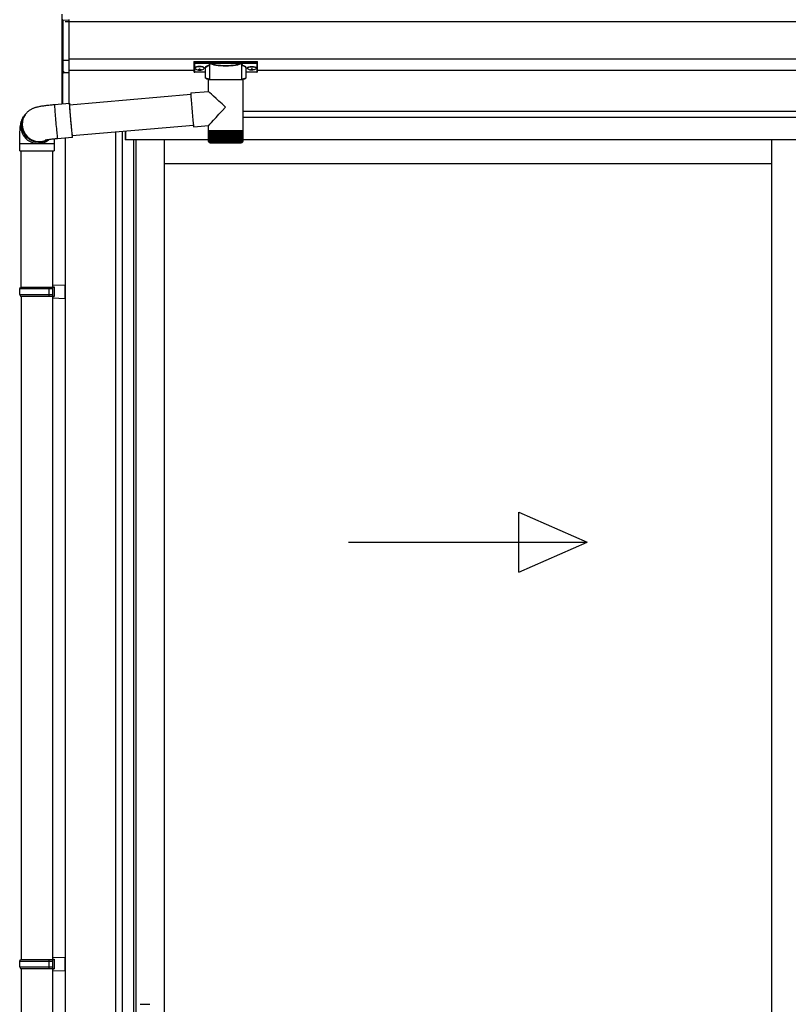
# Model space of a CAD drawing. Extents: x 0 to 15840, y 0 to 25654.
# Drawn here: x 1725 to 2755, y 7887 to 9205 of the extents above; entities that cross this region are included whole.
import ezdxf

# ---------------------------------------------------------------- set-up
doc = ezdxf.new("R2010")
doc.units = 0
doc.layers.add('YKK_A1', color=4, linetype='CONTINUOUS', lineweight=30)

msp = doc.modelspace()

# ---------------------------------------------------------------- linework, layer by layer
at = {"layer": 'YKK_A1', "linetype": 'Continuous'}
for p, q in [((1781.9, 9203.9), (1781.9, 9212.1)), ((1781.9, 9151.1), (1781.9, 9203.9)), ((1781.9, 9203.9), (1782.8, 9203.9)), ((1790.9, 9204.4), (1782.8, 9203.9)), ((1782.8, 9203.9), (1782.8, 9151.1)), ((1790.9, 9205.3), (1790.9, 9204.4)), ((1790.9, 9204.4), (1790.9, 9150.7)), ((1781.9, 9151.1), (1782.8, 9151.1)), ((1781.9, 9136.5), (1781.9, 9151.1)), ((1782.8, 9151.1), (1790.9, 9150.7)), ((1790.9, 9149.8), (1782.8, 9150.1)), ((1782.8, 9150.1), (1782.8, 9135.7)), ((1790.9, 9150.7), (1790.9, 9149.8)), ((1790.9, 9149.8), (1790.9, 9134.4)), ((1958.4, 9148.6), (1958.4, 9147.6)), ((1958.4, 9147.6), (1958.4, 9135.6)), ((1959.4, 9148.9), (2042.4, 9148.9)), ((1959.4, 9147.2), (1959.4, 9148.9)), ((1979.5, 9147.2), (1959.4, 9147.2)), ((1959.4, 9147.2), (1959.4, 9146.7)), ((1979.5, 9147.2), (1979.5, 9146.7)), ((2021.2, 9147.2), (1980.5, 9147.2)), ((2022.2, 9147.2), (2022.2, 9146.7)), ((2042.4, 9147.2), (2022.2, 9147.2)), ((2042.4, 9148.9), (2042.4, 9147.2)), ((2042.4, 9147.2), (2042.4, 9146.7)), ((2043.4, 9147.6), (2043.4, 9148.6)), ((2043.4, 9135.6), (2043.4, 9147.6)), ((1781.9, 9092.3), (1781.9, 9136.5)), ((1782, 9136.1), (1781.9, 9136.2)), ((1782.3, 9135.8), (1782.3, 9092.3)), ((1782.4, 9135.7), (1782.9, 9135.7)), ((1783.8, 9135.2), (1783.8, 9134.7)), ((1783.8, 9134.7), (1790.9, 9134.4)), ((1790.9, 9133.5), (1783.8, 9133.8)), ((1790.9, 9134.4), (1790.9, 9133.5)), ((1959.4, 9146.7), (1979.5, 9146.7)), ((1959.4, 9134.6), (1959.4, 9146.7)), ((1973.9, 9134.6), (1959.4, 9134.6)), ((1973.9, 9134.6), (1959.4, 9134.6)), ((1959.4, 9134.6), (1959.4, 9134.6)), ((1973.9, 9127.4), (1973.9, 9140)), ((1979.5, 9124.2), (1979.5, 9144.7)), ((1980.7, 9146.8), (2021, 9146.8)), ((2022.2, 9146.7), (2042.4, 9146.7)), ((2022.2, 9144.7), (2022.2, 9124.2)), ((2027.9, 9140), (2027.9, 9127.4)), ((2042.4, 9134.6), (2027.9, 9134.6)), ((2042.4, 9134.6), (2027.9, 9134.6)), ((2042.4, 9146.7), (2042.4, 9134.6)), ((2042.4, 9134.6), (2042.4, 9134.6)), ((1790.9, 9133.5), (1790.9, 9093.1)), ((1978, 9108.9), (1978, 9124.2)), ((2000.5, 9124.2), (1978, 9124.2)), ((2023.8, 9124.2), (2000.5, 9124.2)), ((2023.8, 9124.2), (2023.8, 9056.2)), ((1954, 9106.8), (1978, 9108.9)), ((1791.5, 9091.1), (1954, 9105.3)), ((1954, 9106.8), (1954, 9106.6)), ((1954, 9106.6), (1954, 9106.1)), ((1954, 9106.1), (1954.1, 9105.2)), ((1954.1, 9105.2), (1954.1, 9104)), ((1954.1, 9104), (1954.2, 9102.5)), ((1954.2, 9102.5), (1954.3, 9100.6)), ((1954.3, 9100.6), (1954.5, 9098.5)), ((1954.5, 9098.5), (1954.7, 9096.2)), ((1954.7, 9096.2), (1954.9, 9093.7)), ((1771.5, 9091.4), (1791.4, 9093.1)), ((1771.5, 9091.4), (1771.5, 9091.2)), ((1771.5, 9091.2), (1771.5, 9090.8)), ((1771.5, 9090.8), (1771.5, 9089.9)), ((1771.5, 9089.9), (1771.6, 9088.7)), ((1771.6, 9088.7), (1771.6, 9087.2)), ((1771.6, 9087.2), (1771.8, 9085.4)), ((1771.8, 9085.4), (1771.9, 9083.4)), ((1771.9, 9083.4), (1772.1, 9081.1)), ((1772.1, 9081.1), (1772.3, 9078.6)), ((1791.5, 9092.9), (1791.4, 9093.1)), ((1791.4, 9093.1), (1791.4, 9093)), ((1791.4, 9093), (1791.4, 9092.5)), ((1791.4, 9092.5), (1791.4, 9091.7)), ((1791.4, 9091.7), (1791.5, 9090.5)), ((1791.6, 9092.3), (1791.5, 9092.9)), ((1791.6, 9091.4), (1791.5, 9091.5)), ((1791.5, 9091.5), (1791.5, 9091.3)), ((1791.5, 9091.3), (1791.5, 9090.7)), ((1791.5, 9090.7), (1791.6, 9089.8)), ((1791.5, 9090.5), (1791.6, 9089)), ((1791.7, 9091.4), (1791.6, 9092.3)), ((1791.7, 9091.1), (1791.6, 9091.4)), ((1791.6, 9089.8), (1791.6, 9088.6)), ((1791.6, 9089), (1791.7, 9087.2)), ((1791.6, 9088.6), (1791.7, 9087.1)), ((1791.7, 9091.1), (1791.7, 9091.4)), ((1791.7, 9087.2), (1791.8, 9085.1)), ((1791.7, 9087.1), (1791.9, 9085.3)), ((1791.8, 9085.1), (1792, 9082.8)), ((1791.9, 9085.3), (1792, 9083.2)), ((1792, 9083.2), (1792.2, 9081)), ((1792, 9082.8), (1792.2, 9080.3)), ((1792.2, 9081), (1792.4, 9078.5)), ((1954.9, 9093.7), (1955.1, 9091.1)), ((1955.1, 9091.1), (1955.3, 9088.3)), ((1955.3, 9088.3), (1955.6, 9085.4)), ((1955.6, 9085.4), (1955.8, 9082.6)), ((1955.8, 9082.6), (1956.1, 9079.7)), ((1730.7, 9075.8), (1732, 9077.6)), ((1732, 9077.6), (1732.6, 9078.5)), ((1733, 9078.9), (1732.6, 9078.5)), ((1772.3, 9078.6), (1772.5, 9075.9)), ((1772.5, 9075.9), (1772.7, 9073.2)), ((1772.7, 9073.2), (1773, 9070.3)), ((1773, 9070.3), (1773.2, 9067.4)), ((1792.2, 9080.3), (1792.4, 9077.7)), ((1792.4, 9078.5), (1792.6, 9076)), ((1792.4, 9077.7), (1792.7, 9074.9)), ((1792.6, 9076), (1792.8, 9073.3)), ((1792.7, 9074.9), (1792.9, 9072.1)), ((1792.8, 9073.3), (1793.1, 9070.6)), ((1792.9, 9072.1), (1793.1, 9069.2)), ((1793.1, 9070.6), (1793.3, 9067.8)), ((1793.1, 9069.2), (1793.4, 9066.3)), ((1793.3, 9067.8), (1793.5, 9065.1)), ((1956.1, 9079.7), (1956.3, 9077)), ((1956.3, 9077), (1956.6, 9074.3)), ((1956.6, 9074.3), (1956.8, 9071.8)), ((1956.8, 9071.8), (1957, 9069.5)), ((1957, 9069.5), (1957.2, 9067.4)), ((1773.2, 9067.4), (1773.5, 9064.6)), ((1773.5, 9064.6), (1773.7, 9061.8)), ((1773.7, 9061.8), (1774, 9059.1)), ((1774, 9059.1), (1774.2, 9056.5)), ((1774.2, 9056.5), (1774.5, 9054.2)), ((1793.4, 9066.3), (1793.7, 9063.5)), ((1793.5, 9065.1), (1793.8, 9062.5)), ((1793.7, 9063.5), (1793.9, 9060.8)), ((1793.8, 9062.5), (1794, 9060.1)), ((1793.9, 9060.8), (1794.2, 9058.3)), ((1794, 9060.1), (1794.2, 9057.7)), ((1794.2, 9058.3), (1794.4, 9055.9)), ((1794.2, 9057.7), (1794.4, 9055.6)), ((1794.4, 9055.9), (1794.6, 9053.8)), ((1794.4, 9055.6), (1794.6, 9053.8)), ((1957.7, 9063.5), (1795.2, 9049.3)), ((1957.2, 9067.4), (1957.4, 9065.5)), ((1957.4, 9065.5), (1957.6, 9064)), ((1957.6, 9064), (1957.8, 9062.8)), ((1957.8, 9062.8), (1957.9, 9061.9)), ((1957.9, 9061.9), (1958, 9061.4)), ((1978, 9062.9), (1958, 9061.2)), ((1958, 9061.4), (1958, 9061.2)), ((1958, 9061.2), (1958, 9061.2)), ((1978, 9056.2), (1978, 9062.9)), ((1978, 9054.7), (1978, 9056.2)), ((2000.5, 9056.2), (1978, 9056.2)), ((1978, 9042.2), (1978, 9054.7)), ((1978, 9042.2), (1978, 9054.7)), ((1978, 9054.7), (1978, 9054.7)), ((1978, 9054.7), (1978.2, 9054.7)), ((1978.2, 9042.2), (1978.2, 9054.7)), ((1978.2, 9054.7), (1978.7, 9054.7)), ((1978.6, 9042), (1978.6, 9054.7)), ((1978.7, 9054.7), (1979.2, 9054.7)), ((1979.2, 9041.9), (1979.2, 9054.7)), ((1979.2, 9054.7), (1980, 9054.7)), ((1979.9, 9041.8), (1979.9, 9054.7)), ((1979.9, 9054.7), (1979.9, 9040.9)), ((1980, 9054.7), (1980.9, 9054.7)), ((1980.6, 9054.7), (1980.6, 9040.9)), ((1980.8, 9041.7), (1980.8, 9054.7)), ((1980.9, 9054.7), (1981.9, 9054.7)), ((1981.5, 9054.7), (1981.5, 9040.9)), ((1981.8, 9041.7), (1981.8, 9054.7)), ((1981.9, 9054.7), (1983.1, 9054.7)), ((1982.6, 9054.7), (1982.6, 9040.9)), ((1983, 9041.6), (1983, 9054.7)), ((1983.1, 9054.7), (1984.4, 9054.7)), ((1983.8, 9054.7), (1983.8, 9040.9)), ((1984.3, 9041.5), (1984.3, 9054.7)), ((1984.4, 9054.7), (1985.9, 9054.7)), ((1985.1, 9054.7), (1985.1, 9040.9)), ((1985.7, 9041.4), (1985.7, 9054.7)), ((1985.9, 9054.7), (1987.4, 9054.7)), ((1986.6, 9054.7), (1986.6, 9040.9)), ((1987.2, 9041.4), (1987.2, 9054.7)), ((1987.4, 9054.7), (1989.1, 9054.7)), ((1988.1, 9054.7), (1988.1, 9040.9)), ((1988.9, 9041.3), (1988.9, 9054.7)), ((1989.1, 9054.7), (1990.9, 9054.7)), ((1989.8, 9054.7), (1989.8, 9040.9)), ((1990.6, 9041.2), (1990.6, 9054.7)), ((1990.9, 9054.7), (1992.7, 9054.7)), ((1991.5, 9054.7), (1991.5, 9040.9)), ((1992.4, 9041.2), (1992.4, 9054.7)), ((1992.7, 9054.7), (1994.6, 9054.7)), ((1993.3, 9054.7), (1993.3, 9040.9)), ((1994.2, 9041.1), (1994.2, 9054.7)), ((1994.6, 9054.7), (1996.5, 9054.7)), ((1995.2, 9054.7), (1995.2, 9040.9)), ((1996.1, 9040.9), (1996.1, 9054.7)), ((1996.5, 9054.7), (1998.5, 9054.7)), ((1997.1, 9054.7), (1997.1, 9040.9)), ((1998.1, 9040.9), (1998.1, 9054.7)), ((1998.5, 9054.7), (2000.5, 9054.7)), ((1999.1, 9054.7), (1999.1, 9040.9)), ((2000, 9040.9), (2000, 9054.7)), ((2023.8, 9056.2), (2000.5, 9056.2)), ((2000.5, 9054.7), (2002.5, 9054.7)), ((2001, 9054.7), (2001, 9040.9)), ((2002, 9054.7), (2002, 9040.9)), ((2002.5, 9054.7), (2004.5, 9054.7)), ((2003, 9054.7), (2003, 9040.9)), ((2003.9, 9054.7), (2003.9, 9040.9)), ((2004.5, 9054.7), (2006.4, 9054.7)), ((2004.9, 9054.7), (2004.9, 9041)), ((2005.8, 9054.7), (2005.8, 9040.9)), ((2006.4, 9054.7), (2008.4, 9054.7)), ((2006.8, 9054.7), (2006.8, 9041.1)), ((2007.7, 9054.7), (2007.7, 9040.9)), ((2008.4, 9054.7), (2010.2, 9054.7)), ((2008.7, 9054.7), (2008.7, 9041.1)), ((2009.6, 9054.7), (2009.6, 9040.9)), ((2010.2, 9054.7), (2012, 9054.7)), ((2010.5, 9054.7), (2010.5, 9041.2)), ((2011.3, 9054.7), (2011.3, 9040.9)), ((2012, 9054.7), (2013.7, 9054.7)), ((2012.3, 9054.7), (2012.3, 9041.3)), ((2013, 9054.7), (2013, 9040.9)), ((2013.7, 9054.7), (2015.3, 9054.7)), ((2013.9, 9054.7), (2013.9, 9041.3)), ((2014.6, 9054.7), (2014.6, 9040.9)), ((2015.3, 9054.7), (2016.8, 9054.7)), ((2015.5, 9054.7), (2015.5, 9041.4)), ((2016.1, 9054.7), (2016.1, 9040.9)), ((2016.8, 9054.7), (2018.2, 9054.7)), ((2017, 9054.7), (2017, 9041.5)), ((2017.5, 9054.7), (2017.5, 9040.9)), ((2018.2, 9054.7), (2019.4, 9054.7)), ((2018.3, 9054.7), (2018.3, 9041.6)), ((2018.7, 9054.7), (2018.7, 9040.9)), ((2019.4, 9054.7), (2020.5, 9054.7)), ((2019.5, 9054.7), (2019.5, 9041.6)), ((2019.8, 9054.7), (2019.8, 9040.9)), ((2020.5, 9054.7), (2021.5, 9054.7)), ((2020.6, 9054.7), (2020.6, 9041.7)), ((2020.8, 9054.7), (2020.8, 9040.9)), ((2021.5, 9054.7), (2021.5, 9041.8)), ((2021.5, 9054.7), (2022.3, 9054.7)), ((2021.6, 9054.7), (2021.6, 9040.9)), ((2022.3, 9054.7), (2022.3, 9041.9)), ((2022.3, 9054.7), (2022.9, 9054.7)), ((2022.9, 9054.7), (2022.9, 9042.3)), ((2022.9, 9054.7), (2023.3, 9054.7)), ((2023.3, 9054.7), (2023.6, 9054.7)), ((2023.4, 9054.7), (2023.4, 9042)), ((2023.6, 9054.7), (2023.6, 9042.1)), ((2023.6, 9054.7), (2023.8, 9054.7)), ((2023.8, 9056.2), (2023.8, 9054.7)), ((2023.8, 9054.7), (2023.8, 9042.2)), ((2023.8, 9054.7), (2023.8, 9054.7)), ((1774.5, 9054.2), (1774.7, 9052)), ((1774.7, 9052), (1774.9, 9050.2)), ((1774.9, 9050.2), (1775.1, 9048.6)), ((1775.1, 9048.6), (1775.2, 9047.3)), ((1775.2, 9047.3), (1775.3, 9046.4)), ((1775.3, 9046.4), (1775.4, 9045.8)), ((1775.4, 9045.8), (1775.5, 9045.6)), ((1795.4, 9047.3), (1775.5, 9045.6)), ((1775.5, 9045.6), (1775.5, 9045.6)), ((1794.6, 9053.8), (1794.8, 9051.9)), ((1794.6, 9053.8), (1794.8, 9052.2)), ((1794.8, 9052.2), (1795, 9050.9)), ((1794.8, 9051.9), (1795, 9050.3)), ((1795, 9050.9), (1795.1, 9049.9)), ((1795, 9050.3), (1795.1, 9049.1)), ((1795.1, 9049.9), (1795.2, 9049.2)), ((1795.1, 9049.1), (1795.3, 9048.1)), ((1795.2, 9049.2), (1795.3, 9048.9)), ((1795.3, 9049), (1795.3, 9049.3)), ((1795.3, 9048.9), (1795.3, 9049)), ((1795.3, 9048.1), (1795.4, 9047.5)), ((1795.4, 9048.8), (1795.4, 9049.3)), ((1795.5, 9047.9), (1795.4, 9048.8)), ((1795.4, 9047.4), (1795.5, 9047.9)), ((1795.4, 9047.5), (1795.4, 9047.3)), ((1795.4, 9047.3), (1795.4, 9047.4)), ((1979.3, 9041.4), (1979.3, 9040.9)), ((2022.3, 9041.7), (2022.3, 9040.9)), ((2022.9, 9042.3), (2022.9, 9042)), ((1724.9, 9029.3), (1724.9, 9039.3)), ((1724.9, 9039.3), (1749.3, 9039.3)), ((1724.9, 9029.3), (1749.3, 9029.3)), ((1726.9, 8846.9), (1726.9, 9029.3)), ((1749.3, 9039.3), (1770.9, 9039.3)), ((1749.3, 9029.3), (1770.9, 9029.3)), ((1768.9, 9029.3), (1768.9, 8846.9)), ((1770.9, 9039.3), (1770.9, 9029.3)), ((1978.5, 9040.9), (1978.5, 9040.9)), ((1978.7, 9040.9), (1978.6, 9040.9)), ((1978.8, 9041.2), (1978.8, 9040.9)), ((1979, 9040.9), (1978.8, 9040.9)), ((1979.5, 9040.9), (1979.3, 9040.9)), ((1980.2, 9040.9), (1979.9, 9040.9)), ((1980, 9040.2), (2000.5, 9040.2)), ((1981.1, 9040.9), (1980.6, 9040.9)), ((1982, 9040.9), (1981.5, 9040.9)), ((1983.2, 9040.9), (1982.6, 9040.9)), ((1984.4, 9040.9), (1983.8, 9040.9)), ((1985.8, 9040.9), (1985.1, 9040.9)), ((1987.3, 9040.9), (1986.6, 9040.9)), ((1988.9, 9040.9), (1988.1, 9040.9)), ((1990.6, 9040.9), (1989.8, 9040.9)), ((1992.4, 9040.9), (1991.5, 9040.9)), ((1994.2, 9040.9), (1993.3, 9040.9)), ((1996.1, 9040.9), (1995.2, 9040.9)), ((1998.1, 9040.9), (1997.1, 9040.9)), ((2000, 9040.9), (1999.1, 9040.9)), ((2000.5, 9040.2), (2021.8, 9040.2)), ((2002, 9040.9), (2001, 9040.9)), ((2003.9, 9040.9), (2003, 9040.9)), ((2005.8, 9040.9), (2004.9, 9040.9)), ((2007.7, 9040.9), (2006.8, 9040.9)), ((2009.6, 9040.9), (2008.7, 9040.9)), ((2011.3, 9040.9), (2010.5, 9040.9)), ((2013, 9040.9), (2012.2, 9040.9)), ((2014.6, 9040.9), (2013.8, 9040.9)), ((2016.1, 9040.9), (2015.4, 9040.9)), ((2017.5, 9040.9), (2016.8, 9040.9)), ((2018.7, 9040.9), (2018.1, 9040.9)), ((2019.8, 9040.9), (2019.3, 9040.9)), ((2020.8, 9040.9), (2020.3, 9040.9)), ((2021.6, 9040.9), (2021.2, 9040.9)), ((2022.3, 9040.9), (2022, 9040.9)), ((2022.8, 9040.9), (2022.5, 9040.9)), ((2022.8, 9041.3), (2022.8, 9040.9)), ((2023.1, 9040.9), (2022.9, 9040.9)), ((2023.1, 9041.1), (2023.1, 9040.9)), ((2023.2, 9040.9), (2023.2, 9040.9))]:
    msp.add_line(p, q, dxfattribs=at)
at = {"layer": 'YKK_A1'}
for p, q in [((1790.9, 9201.9), (1785.9, 9201.9)), ((5495.9, 9201.9), (1790.9, 9201.9)), ((5495.9, 9151.9), (1790.9, 9151.9)), ((1958.4, 9136.9), (1790.9, 9136.9)), ((1960, 9140.7), (1960, 9140.2)), ((1963.4, 9138.1), (1963.4, 9137.8)), ((1965.4, 9139), (1965.4, 9138.4)), ((1965.4, 9139), (1966.4, 9139)), ((1965.4, 9137.5), (1965.4, 9137.5)), ((1966.4, 9139), (1966.4, 9138.4)), ((1966.4, 9137.5), (1966.4, 9137.5)), ((1968.4, 9138.1), (1968.4, 9137.8)), ((1971.8, 9140.7), (1971.8, 9140.2)), ((2030, 9140.7), (2030, 9140.2)), ((2033.4, 9138.1), (2033.4, 9137.8)), ((2035.4, 9139), (2035.4, 9138.4)), ((2036.4, 9139), (2035.4, 9139)), ((2035.4, 9137.5), (2035.4, 9137.5)), ((2036.4, 9139), (2036.4, 9138.4)), ((2036.4, 9137.5), (2036.4, 9137.5)), ((2038.4, 9138.1), (2038.4, 9137.8)), ((2041.8, 9140.7), (2041.8, 9140.2)), ((5243.4, 9136.9), (2043.4, 9136.9)), ((5495.9, 9081.9), (2023.8, 9081.9)), ((5419.9, 9073.9), (2023.8, 9073.9)), ((1862.2, 9055.1), (1862.2, 7100.9)), ((1866.4, 9055.5), (1866.4, 9043.9)), ((1866.9, 9043.9), (1866.9, 9055.6)), ((1785.9, 9046.5), (1785.9, 6581.9)), ((1853.4, 9054.4), (1853.4, 7100.9)), ((1877.4, 9043.9), (1866.4, 9043.9)), ((1978, 9043.9), (1877.4, 9043.9)), ((1877.4, 9043.9), (1877.4, 7102.4)), ((1880.6, 9043.9), (1880.6, 7104.9)), ((1918.4, 9043.9), (1918.4, 7108.4)), ((5409.4, 9043.9), (2023.8, 9043.9)), ((2732.1, 9043.9), (2732.1, 7108.4)), ((2732.1, 9011.9), (1918.4, 9011.9)), ((1726.9, 8834.9), (1726.9, 7946.9)), ((1768.9, 8834.9), (1768.9, 6681.9)), ((1726.9, 7934.9), (1726.9, 7046.9))]:
    msp.add_line(p, q, dxfattribs=at)
at = {"layer": 'YKK_A1', "linetype": 'Continuous', "ltscale": 20}
for p, q in [((1724.9, 8844.9), (1725.9, 8846.9)), ((1724.9, 8844.9), (1768.9, 8844.9)), ((1724.9, 8836.9), (1724.9, 8844.9)), ((1725.9, 8846.9), (1770.9, 8846.9)), ((1764.4, 8844.9), (1764, 8846.9)), ((1764.4, 8836.9), (1764.4, 8844.9)), ((1768.9, 8849.4), (1785.9, 8849.9)), ((1768.9, 8849.4), (1768.9, 8847.4)), ((1768.9, 8847.4), (1770.9, 8847.4)), ((1768.9, 8846.9), (1768.9, 8834.9)), ((1770.9, 8847.4), (1770.9, 8834.4)), ((1785.9, 8831.9), (1785.9, 8849.9)), ((1724.9, 8836.9), (1768.9, 8836.9)), ((1724.9, 8836.9), (1725.9, 8834.9)), ((1725.9, 8834.9), (1770.9, 8834.9)), ((1764.4, 8836.9), (1764, 8834.9)), ((1768.9, 8834.4), (1770.9, 8834.4)), ((1768.9, 8834.4), (1768.9, 8832.4)), ((1768.9, 8832.4), (1785.9, 8831.9)), ((2393.6, 8465.6), (2393.6, 8545.6)), ((2393.6, 8545.6), (2485.2, 8505.6)), ((2165.2, 8505.6), (2485.2, 8505.6)), ((2393.6, 8465.6), (2485.2, 8505.6)), ((1768.9, 7949.4), (1785.9, 7949.9)), ((1768.9, 7949.4), (1768.9, 7947.4)), ((1785.9, 7931.9), (1785.9, 7949.9)), ((1724.9, 7944.9), (1725.9, 7946.9)), ((1724.9, 7944.9), (1768.9, 7944.9)), ((1724.9, 7936.9), (1724.9, 7944.9)), ((1724.9, 7936.9), (1768.9, 7936.9)), ((1724.9, 7936.9), (1725.9, 7934.9)), ((1725.9, 7946.9), (1770.9, 7946.9)), ((1725.9, 7934.9), (1770.9, 7934.9)), ((1764.4, 7944.9), (1764, 7946.9)), ((1764.4, 7936.9), (1764, 7934.9)), ((1764.4, 7936.9), (1764.4, 7944.9)), ((1768.9, 7947.4), (1770.9, 7947.4)), ((1768.9, 7946.9), (1768.9, 7934.9)), ((1768.9, 7934.4), (1770.9, 7934.4)), ((1768.9, 7934.4), (1768.9, 7932.4)), ((1770.9, 7947.4), (1770.9, 7934.4)), ((1768.9, 7932.4), (1785.9, 7931.9))]:
    msp.add_line(p, q, dxfattribs=at)
at = {"layer": 'YKK_A1', "linetype": 'Continuous', "ltscale": 0.5}
msp.add_line((1886.4, 7886.9), (1899.4, 7886.9), dxfattribs=at)
at = {"layer": 'YKK_A1', "linetype": 'Continuous'}
for centre, radius, start, end in [((1782.9, 9203.9), 0.991, 93.0303, 179.5938), ((1788.7, 9204.4), 5.88, 175.207, 184.793), ((1782.8, 9151.1), 0.974, 181.2802, 267.9327), ((1790.1, 9150.6), 7.27, 176.2469, 183.7531), ((1782.7, 9136.6), 0.924, 209.3649, 273.248), ((1782.6, 9136.4), 0.735, 204.1635, 268.2338), ((1784, 9135.4), 1.65, 170.3182, 262.5309), ((1782.6, 9134.7), 0.959, 58.801, 91.8895), ((1782.7, 9136.1), 0.432, 261.5168, 287.449), ((1783.8, 9135.7), 0.934, 178.5754, 270.3522), ((1783.9, 9136.2), 1.02, 222.991, 266.9635), ((1776.5, 9134.3), 7.27, 356.2469, 3.7531), ((1959.4, 9135.6), 1, 180, 270), ((1959.3, 9135.6), 0.978, 181.3892, 271.3249), ((1980.7, 9146.2), 0.52, 93.8616, 176.6653), ((2021, 9146.2), 0.52, 3.3347, 86.1384), ((2042.4, 9135.6), 1, 270, 0), ((2042.4, 9135.6), 0.978, 268.6751, 358.6108), ((1749.3, 9062.3), 23, 143.8487, 263.0553), ((1750.6, 9064), 23, 143.8555, 270.1455), ((1750.6, 9064), 23, 143.8841, 298.2585), ((1751.2, 9064.9), 23, 143.8943, 290.1114), ((1749.4, 9062.1), 22.9, 262.8347, 307.5928), ((1750.6, 9063.9), 22.9, 269.9723, 298.9988), ((1980, 9042.2), 2, 203.3559, 270), ((2021.8, 9042.2), 2, 270, 337.2394)]:
    msp.add_arc(centre, radius, start, end, dxfattribs=at)
at = {"layer": 'YKK_A1', "linetype": 'Continuous', "extrusion": (0, 0, -1)}
for centre, major_axis, ratio, start_param, end_param in [((1959.4, 9148.6), (-1, 0), 0.315299, 0, 1.570796), ((1959.4, 9147.6), (-1, 0), 0.366615, 4.712389, 6.283185), ((1959.4, 9147.6), (-1, 0), 0.843474, 4.712389, 6.283185), ((2042.4, 9148.6), (-1, 0), 0.315299, 1.570796, 3.141593), ((2042.4, 9147.6), (-1, 0), 0.843474, 3.141593, 4.712389), ((2042.4, 9147.6), (-1, 0), 0.366615, 3.141593, 4.712389), ((1989.9, 9140.5), (-16.5, 0), 0.315299, 6.036376, 7.147418), ((1989.9, 9140), (-16, 0), 0.325152, 0.039364, 0.867317), ((1989.9, 9140), (-16, 0), 0.325152, 0, 0.039364), ((2000.9, 9145.2), (-21.9, 0), 0.315299, 6.170814, 6.504704), ((2000.9, 9144.7), (-21.4, 0), 0.322683, 6.158301, 6.500724), ((2000.9, 9147.4), (-21.4, 0), 0.216503, 3.397794, 6.026983), ((2000.9, 9147.9), (-20.9, 0), 0.221695, 3.397794, 6.026983), ((2000.9, 9144.7), (-21.4, 0), 0.322683, 2.924054, 3.141593), ((2000.9, 9145.2), (-21.9, 0), 0.315299, 2.920073, 3.253964), ((2011.9, 9140), (-16, 0), 0.325152, 2.274276, 3.13529), ((2011.9, 9140.5), (-16.5, 0), 0.315299, 2.27736, 3.387635), ((1989.9, 9127.4), (-16, 0), 0.165307, 5.415868, 6.280842), ((2011.9, 9127.4), (-16, 0), 0.165307, 3.14369, 4.00891), ((2000.9, 9087.9), (-22.9, 21), 0.007787, 4.720887, 6.27605), ((2000.9, 9087.9), (22.9, 25), 0.007787, 3.15009, 4.705254)]:
    msp.add_ellipse(centre, major_axis=major_axis, ratio=ratio, start_param=start_param, end_param=end_param, dxfattribs=at)
at = {"layer": 'YKK_A1', "linetype": 'Continuous'}
for centre, major_axis, ratio, start_param, end_param in [((1782.9, 9136.7), (0.847, 0.62), 0.858441, 2.580292, 2.987304), ((1782.3, 9135.3), (1.5, -0.11), 0.313866, 0.022335, 1.253295)]:
    msp.add_ellipse(centre, major_axis=major_axis, ratio=ratio, start_param=start_param, end_param=end_param, dxfattribs=at)
at = {"layer": 'YKK_A1'}
for centre, major_axis, ratio, start_param, end_param in [((1965.9, 9140.7), (-5.9, 0), 0.300706, 3.141593, 6.283185), ((1965.9, 9140.2), (-5.9, 0), 0.300706, 3.141593, 6.283185), ((1965.9, 9140.2), (-5.9, 0), 0.46726, 0, 3.141593), ((1964.4, 9140.2), (-4.4, 0), 0.502493, 7.624705, 7.853982), ((1964.4, 9140.2), (-4.4, 0), 0.570835, 7.624705, 7.853982), ((1964.4, 9138.4), (1, 0), 0.417642, 4.712389, 6.283185), ((1964.4, 9137.5), (1, 0), 0.18377, 6.283185, 7.853982), ((2034.4, 9140.2), (-4.4, 0), 0.502493, 7.624705, 7.853982), ((2034.4, 9140.2), (-4.4, 0), 0.570835, 7.624705, 7.853982), ((2034.4, 9138.4), (1, 0), 0.417642, 4.712389, 6.283185), ((2034.4, 9137.5), (1, 0), 0.18377, 0, 1.570796), ((2034.4, 9137.5), (1, 0), 0.18377, 6.283185, 7.853982)]:
    msp.add_ellipse(centre, major_axis=major_axis, ratio=ratio, start_param=start_param, end_param=end_param, dxfattribs=at)
at = {"layer": 'YKK_A1', "extrusion": (0, 0, -1)}
for centre, major_axis, ratio, start_param, end_param in [((1967.4, 9138.4), (-1, 0), 0.417642, 4.712389, 6.283185), ((1967.4, 9137.5), (-1, 0), 0.18377, 0, 1.570796), ((1967.4, 9137.5), (-1, 0), 0.18377, 6.283185, 7.853982), ((1967.4, 9140.2), (4.4, 0), 0.502493, 7.624705, 7.853982), ((1967.4, 9140.2), (4.4, 0), 0.570835, 7.624705, 7.853982), ((2035.9, 9140.7), (5.9, 0), 0.300706, 3.141593, 6.283185), ((2035.9, 9140.2), (5.9, 0), 0.300706, 3.141593, 6.283185), ((2035.9, 9140.2), (5.9, 0), 0.46726, 0, 3.141593), ((2037.4, 9138.4), (-1, 0), 0.417642, 4.712389, 6.283185), ((2037.4, 9137.5), (-1, 0), 0.18377, 6.283185, 7.853982), ((2037.4, 9140.2), (4.4, 0), 0.502493, 7.624705, 7.853982), ((2037.4, 9140.2), (4.4, 0), 0.570835, 7.624705, 7.853982)]:
    msp.add_ellipse(centre, major_axis=major_axis, ratio=ratio, start_param=start_param, end_param=end_param, dxfattribs=at)
at = {"layer": 'YKK_A1', "linetype": 'Continuous'}
for points, knots in [([(1980.2, 9146.9), (1980.2, 9146.9), (1980.1, 9147), (1979.9, 9147.2), (1979.7, 9147.2), (1979.5, 9147.2)], [0, 0, 0, 0, 0.1647972, 0.5826577, 1, 1, 1, 1]), ([(1980.1, 9146.6), (1980.1, 9146.6), (1980.1, 9146.7), (1980.2, 9146.8), (1980.2, 9146.9), (1980.2, 9146.9)], [0, 0, 0, 0, 0.464435, 0.928607, 1, 1, 1, 1]), ([(1980.5, 9147.2), (1980.5, 9147.2), (1980.5, 9147.2), (1980.4, 9147.1), (1980.3, 9147), (1980.2, 9146.9)], [0, 0, 0, 0, 0.0105558, 0.2154748, 1, 1, 1, 1]), ([(1980.7, 9146.8), (1980.7, 9146.8), (1980.6, 9146.8), (1980.5, 9146.9), (1980.5, 9147.1), (1980.5, 9147.2), (1980.5, 9147.2)], [0, 0, 0, 0, 0.26542, 0.523518, 0.769226, 1, 1, 1, 1]), ([(2021.2, 9147.2), (2021.2, 9147.2), (2021.2, 9147.1), (2021.2, 9146.9), (2021.1, 9146.8), (2021.1, 9146.8), (2021, 9146.8)], [0, 0, 0, 0, 0.230774, 0.476482, 0.73458, 1, 1, 1, 1]), ([(2021.5, 9146.9), (2021.4, 9147), (2021.3, 9147.1), (2021.2, 9147.2), (2021.2, 9147.2), (2021.2, 9147.2)], [0, 0, 0, 0, 0.784525, 0.989444, 1, 1, 1, 1]), ([(2022.2, 9147.2), (2022.1, 9147.2), (2021.9, 9147.2), (2021.6, 9147), (2021.5, 9146.9), (2021.5, 9146.9)], [0, 0, 0, 0, 0.4173423, 0.8352028, 1, 1, 1, 1]), ([(2021.5, 9146.9), (2021.5, 9146.9), (2021.6, 9146.8), (2021.6, 9146.6), (2021.6, 9146.6), (2021.6, 9146.6)], [0, 0, 0, 0, 0.463013, 0.925691, 1, 1, 1, 1]), ([(1979.1, 9144.4), (1979.2, 9144.4), (1979.2, 9144.4), (1979.3, 9144.4), (1979.5, 9144.3), (1979.5, 9144.3), (1979.5, 9144.3)], [0, 0, 0, 0, 0.011758, 0.509138, 0.924551, 1, 1, 1, 1]), ([(1979.5, 9146.7), (1979.6, 9146.7), (1979.7, 9146.7), (1979.8, 9146.7), (1979.9, 9146.6), (1980, 9146.5), (1980, 9146.4), (1980, 9146.3), (1980, 9146.2)], [0, 0, 0, 0, 0.211155, 0.381233, 0.416038, 0.616805, 0.827847, 1, 1, 1, 1]), ([(1980, 9146.2), (1980, 9146.2), (1980, 9146.3), (1980.1, 9146.5), (1980.1, 9146.6)], [0, 0, 0, 0, 0.011155, 1, 1, 1, 1]), ([(1980.1, 9146.6), (1980.1, 9146.5), (1980.1, 9146.4), (1980.2, 9146.3), (1980.2, 9146.3)], [0, 0, 0, 0, 0.447347, 1, 1, 1, 1]), ([(2021.5, 9146.3), (2021.5, 9146.3), (2021.6, 9146.4), (2021.6, 9146.5), (2021.6, 9146.6)], [0, 0, 0, 0, 0.552653, 1, 1, 1, 1]), ([(2021.6, 9146.6), (2021.7, 9146.5), (2021.7, 9146.3), (2021.7, 9146.2), (2021.7, 9146.2)], [0, 0, 0, 0, 0.988845, 1, 1, 1, 1]), ([(2021.7, 9146.2), (2021.7, 9146.3), (2021.7, 9146.4), (2021.8, 9146.5), (2021.9, 9146.6), (2022, 9146.7), (2022.1, 9146.7), (2022.1, 9146.7), (2022.2, 9146.7)], [0, 0, 0, 0, 0.172186, 0.383269, 0.584075, 0.765815, 0.788804, 1, 1, 1, 1]), ([(2022.2, 9144.3), (2022.2, 9144.3), (2022.3, 9144.3), (2022.4, 9144.4), (2022.5, 9144.4), (2022.6, 9144.4), (2022.6, 9144.4)], [0, 0, 0, 0, 0.075449, 0.490862, 0.988242, 1, 1, 1, 1]), ([(1979.5, 9124.5), (1979.5, 9124.5), (1978.9, 9124.6), (1977.9, 9124.8), (1976.6, 9125.1), (1975.5, 9125.5), (1974.7, 9125.9), (1974.2, 9126.4), (1973.9, 9126.9), (1973.9, 9127.3), (1973.9, 9127.4)], [0, 0, 0, 0, 0.004073, 0.176361, 0.350701, 0.52916, 0.716222, 0.83848, 0.945589, 1, 1, 1, 1]), ([(2027.8, 9127.4), (2027.8, 9127.2), (2027.8, 9126.8), (2027.4, 9126.3), (2026.9, 9125.9), (2026.2, 9125.5), (2025.2, 9125.1), (2023.8, 9124.8), (2022.7, 9124.6), (2022.2, 9124.5)], [0, 0, 0, 0, 0.085306, 0.19197, 0.31105, 0.468337, 0.642859, 0.826224, 1, 1, 1, 1]), ([(1732.6, 9078.5), (1733.2, 9079.1), (1734.2, 9080.4), (1735.8, 9082), (1737.4, 9083.3), (1739, 9084.4), (1740.6, 9085.3), (1742.1, 9086.1), (1743.6, 9086.7), (1745, 9087.2), (1746.6, 9087.7), (1748.6, 9088.2), (1750.8, 9088.7), (1753.3, 9089.2), (1755.9, 9089.6), (1758.5, 9089.9), (1761.3, 9090.3), (1764.1, 9090.6), (1766.9, 9091), (1769.4, 9091.2), (1770.9, 9091.3), (1771.5, 9091.4)], [0, 0, 0, 0, 0.053411, 0.098565, 0.142636, 0.184803, 0.224933, 0.263401, 0.301552, 0.341318, 0.385742, 0.440918, 0.523241, 0.591362, 0.654487, 0.720648, 0.783814, 0.845369, 0.906018, 0.966158, 1, 1, 1, 1]), ([(1724.9, 9039.3), (1724.9, 9039.8), (1724.9, 9041.2), (1724.9, 9043.6), (1724.9, 9046.5), (1725, 9049.2), (1725.1, 9051.8), (1725.2, 9054.4), (1725.3, 9056.8), (1725.5, 9059.2), (1725.7, 9061.5), (1726, 9063.6), (1726.3, 9065.5), (1726.6, 9067), (1727, 9068.5), (1727.6, 9070.1), (1728.3, 9071.9), (1729.3, 9073.8), (1730.2, 9075.1), (1730.7, 9075.8)], [0, 0, 0, 0, 0.033862, 0.098331, 0.162947, 0.227868, 0.293334, 0.359693, 0.427525, 0.497932, 0.573434, 0.662114, 0.719908, 0.762713, 0.804776, 0.847112, 0.892204, 0.941155, 1, 1, 1, 1]), ([(1775.5, 9045.6), (1775.3, 9045.5), (1774.2, 9045.4), (1772.3, 9045.3), (1770, 9045), (1767.7, 9044.8), (1765.6, 9044.5), (1763.7, 9044.2), (1762.1, 9044), (1760.8, 9043.8), (1759.9, 9043.6), (1759.3, 9043.5), (1759.1, 9043.4), (1759.1, 9043.4), (1759.1, 9043.4)], [0, 0, 0, 0, 0.030657, 0.137759, 0.24453, 0.350551, 0.455329, 0.558232, 0.658409, 0.754724, 0.834875, 0.907739, 0.973066, 1, 1, 1, 1]), ([(1770.9, 9045.1), (1770.9, 9044.3), (1770.9, 9042.7), (1770.9, 9040.7), (1770.9, 9039.6), (1770.9, 9039.3)], [0, 0, 0, 0, 0.418262, 0.841844, 1, 1, 1, 1]), ([(1978.6, 9040.9), (1978.5, 9041), (1978.3, 9041.3), (1978.1, 9041.7), (1978, 9042.1), (1978, 9042.2), (1978, 9042.2)], [0, 0, 0, 0, 0.2513571, 0.6389902, 0.9941917, 1, 1, 1, 1]), ([(1978, 9042.2), (1978, 9042.2), (1978, 9042), (1978.1, 9041.6), (1978.3, 9041.2), (1978.4, 9041), (1978.5, 9040.9)], [0, 0, 0, 0, 0.005812, 0.52705, 0.841294, 1, 1, 1, 1]), ([(1978.5, 9040.9), (1978.4, 9041), (1978.2, 9041.3), (1978, 9041.7), (1978, 9042.1), (1978, 9042.2), (1978, 9042.2)], [0, 0, 0, 0, 0.251358, 0.638992, 0.994192, 1, 1, 1, 1]), ([(1978.2, 9042.2), (1978.2, 9042.2), (1978.2, 9042), (1978.3, 9041.6), (1978.5, 9041.2), (1978.6, 9041), (1978.7, 9040.9)], [0, 0, 0, 0, 0.0058123, 0.5270501, 0.8412935, 1, 1, 1, 1]), ([(1978.8, 9040.9), (1978.7, 9041), (1978.5, 9041.3), (1978.3, 9041.7), (1978.3, 9042.1), (1978.2, 9042.2), (1978.2, 9042.2)], [0, 0, 0, 0, 0.251354, 0.638985, 0.994192, 1, 1, 1, 1]), ([(1978.7, 9042.2), (1978.7, 9042.2), (1978.6, 9042), (1978.6, 9041.6), (1978.8, 9041.2), (1979, 9041), (1979, 9040.9)], [0, 0, 0, 0, 0.005812, 0.52705, 0.841293, 1, 1, 1, 1]), ([(1979.3, 9040.9), (1979.2, 9041), (1979, 9041.3), (1978.8, 9041.7), (1978.7, 9042.1), (1978.7, 9042.2), (1978.7, 9042.2)], [0, 0, 0, 0, 0.251348, 0.638976, 0.994192, 1, 1, 1, 1]), ([(1979.9, 9040.9), (1979.8, 9041), (1979.6, 9041.3), (1979.3, 9041.7), (1979.3, 9042.1), (1979.2, 9042.2), (1979.2, 9042.2)], [0, 0, 0, 0, 0.251339, 0.638963, 0.994192, 1, 1, 1, 1]), ([(1979.2, 9042.2), (1979.2, 9042.2), (1979.2, 9042), (1979.2, 9041.6), (1979.3, 9041.2), (1979.5, 9041), (1979.5, 9040.9)], [0, 0, 0, 0, 0.005812, 0.52705, 0.841291, 1, 1, 1, 1]), ([(1980, 9042.2), (1980, 9042.2), (1979.9, 9042), (1979.9, 9041.6), (1980, 9041.2), (1980.2, 9041), (1980.2, 9040.9)], [0, 0, 0, 0, 0.005812, 0.52705, 0.841289, 1, 1, 1, 1]), ([(1980.6, 9040.9), (1980.5, 9041), (1980.3, 9041.3), (1980.1, 9041.7), (1980, 9042.1), (1980, 9042.2), (1980, 9042.2)], [0, 0, 0, 0, 0.2513277, 0.6389459, 0.9941917, 1, 1, 1, 1]), ([(1980.9, 9042.2), (1980.9, 9042.2), (1980.8, 9042), (1980.8, 9041.6), (1980.9, 9041.2), (1981, 9041), (1981.1, 9040.9)], [0, 0, 0, 0, 0.005812, 0.52705, 0.841287, 1, 1, 1, 1]), ([(1981.5, 9040.9), (1981.5, 9041), (1981.3, 9041.3), (1981, 9041.7), (1980.9, 9042.1), (1980.9, 9042.2), (1980.9, 9042.2)], [0, 0, 0, 0, 0.251313, 0.638923, 0.994192, 1, 1, 1, 1]), ([(1981.9, 9042.2), (1981.9, 9042.2), (1981.9, 9042.1), (1981.8, 9041.9), (1981.8, 9041.6), (1981.8, 9041.3), (1981.9, 9041.1), (1982, 9041), (1982, 9040.9), (1982, 9040.9)], [0, 0, 0, 0, 0.005795, 0.262728, 0.527424, 0.682873, 0.841547, 0.920347, 1, 1, 1, 1]), ([(1982.6, 9040.9), (1982.5, 9041), (1982.3, 9041.3), (1982.1, 9041.7), (1981.9, 9042.1), (1981.9, 9042.2), (1981.9, 9042.2)], [0, 0, 0, 0, 0.251293, 0.638895, 0.994192, 1, 1, 1, 1]), ([(1983.1, 9042.2), (1983.1, 9042.2), (1983, 9042), (1982.9, 9041.6), (1983, 9041.2), (1983.1, 9041), (1983.2, 9040.9)], [0, 0, 0, 0, 0.005812, 0.52705, 0.841279, 1, 1, 1, 1]), ([(1983.8, 9040.9), (1983.7, 9041), (1983.6, 9041.3), (1983.3, 9041.7), (1983.1, 9042.1), (1983.1, 9042.2), (1983.1, 9042.2)], [0, 0, 0, 0, 0.251269, 0.638858, 0.994192, 1, 1, 1, 1]), ([(1984.4, 9042.2), (1984.4, 9042.2), (1984.3, 9042), (1984.2, 9041.6), (1984.3, 9041.2), (1984.4, 9041), (1984.4, 9040.9)], [0, 0, 0, 0, 0.005812, 0.52705, 0.841273, 1, 1, 1, 1]), ([(1985.1, 9040.9), (1985.1, 9041), (1984.9, 9041.3), (1984.6, 9041.7), (1984.5, 9042.1), (1984.4, 9042.2), (1984.4, 9042.2)], [0, 0, 0, 0, 0.251237, 0.63881, 0.994192, 1, 1, 1, 1]), ([(1985.9, 9042.2), (1985.9, 9042.2), (1985.8, 9042), (1985.7, 9041.6), (1985.7, 9041.2), (1985.8, 9041), (1985.8, 9040.9)], [0, 0, 0, 0, 0.005812, 0.52705, 0.841278, 1, 1, 1, 1]), ([(1986.6, 9040.9), (1986.5, 9041), (1986.4, 9041.3), (1986.1, 9041.7), (1985.9, 9042.1), (1985.9, 9042.2), (1985.9, 9042.2)], [0, 0, 0, 0, 0.2512759, 0.6388681, 0.9941917, 1, 1, 1, 1]), ([(1987.4, 9042.2), (1987.4, 9042.2), (1987.3, 9042), (1987.2, 9041.6), (1987.2, 9041.2), (1987.3, 9041), (1987.3, 9040.9)], [0, 0, 0, 0, 0.005812, 0.52705, 0.841282, 1, 1, 1, 1]), ([(1988.1, 9040.9), (1988.1, 9041), (1987.9, 9041.3), (1987.7, 9041.7), (1987.5, 9042.1), (1987.4, 9042.2), (1987.4, 9042.2)], [0, 0, 0, 0, 0.251299, 0.638903, 0.994192, 1, 1, 1, 1]), ([(1989.1, 9042.2), (1989.1, 9042.2), (1989, 9042), (1988.9, 9041.6), (1988.8, 9041.2), (1988.9, 9041), (1988.9, 9040.9)], [0, 0, 0, 0, 0.005812, 0.52705, 0.841286, 1, 1, 1, 1]), ([(1989.8, 9040.9), (1989.7, 9041), (1989.6, 9041.3), (1989.3, 9041.7), (1989.2, 9042.1), (1989.1, 9042.2), (1989.1, 9042.2)], [0, 0, 0, 0, 0.251317, 0.63893, 0.994192, 1, 1, 1, 1]), ([(1990.9, 9042.2), (1990.9, 9042.2), (1990.7, 9042), (1990.6, 9041.6), (1990.6, 9041.2), (1990.6, 9041), (1990.6, 9040.9)], [0, 0, 0, 0, 0.005812, 0.52705, 0.841289, 1, 1, 1, 1]), ([(1991.5, 9040.9), (1991.5, 9041), (1991.4, 9041.3), (1991.1, 9041.7), (1990.9, 9042.1), (1990.9, 9042.2), (1990.9, 9042.2)], [0, 0, 0, 0, 0.251331, 0.638951, 0.994192, 1, 1, 1, 1]), ([(1992.7, 9042.2), (1992.7, 9042.2), (1992.6, 9042), (1992.4, 9041.6), (1992.4, 9041.2), (1992.4, 9041), (1992.4, 9040.9)], [0, 0, 0, 0, 0.005812, 0.52705, 0.841291, 1, 1, 1, 1]), ([(1993.3, 9040.9), (1993.3, 9041), (1993.2, 9041.3), (1992.9, 9041.7), (1992.8, 9042.1), (1992.7, 9042.2), (1992.7, 9042.2)], [0, 0, 0, 0, 0.251342, 0.638967, 0.994192, 1, 1, 1, 1]), ([(1994.6, 9042.2), (1994.6, 9042.2), (1994.5, 9042), (1994.3, 9041.6), (1994.2, 9041.2), (1994.2, 9041), (1994.2, 9040.9)], [0, 0, 0, 0, 0.005812, 0.52705, 0.841292, 1, 1, 1, 1]), ([(1995.2, 9040.9), (1995.2, 9041), (1995.1, 9041.3), (1994.8, 9041.7), (1994.7, 9042.1), (1994.6, 9042.2), (1994.6, 9042.2)], [0, 0, 0, 0, 0.251349, 0.638979, 0.994192, 1, 1, 1, 1]), ([(1996.5, 9042.2), (1996.5, 9042.2), (1996.4, 9042), (1996.2, 9041.6), (1996.1, 9041.2), (1996.1, 9041), (1996.1, 9040.9)], [0, 0, 0, 0, 0.005812, 0.52705, 0.841293, 1, 1, 1, 1]), ([(1997.1, 9040.9), (1997.1, 9041), (1997, 9041.3), (1996.8, 9041.7), (1996.6, 9042.1), (1996.5, 9042.2), (1996.5, 9042.2)], [0, 0, 0, 0, 0.251355, 0.638987, 0.994192, 1, 1, 1, 1]), ([(1998.5, 9042.2), (1998.5, 9042.2), (1998.4, 9042), (1998.2, 9041.6), (1998.1, 9041.2), (1998.1, 9041), (1998.1, 9040.9)], [0, 0, 0, 0, 0.005812, 0.52705, 0.841294, 1, 1, 1, 1]), ([(1999.1, 9040.9), (1999, 9041), (1999, 9041.3), (1998.8, 9041.7), (1998.6, 9042.1), (1998.5, 9042.2), (1998.5, 9042.2)], [0, 0, 0, 0, 0.251358, 0.638991, 0.994192, 1, 1, 1, 1]), ([(2000.5, 9042.2), (2000.5, 9042.2), (2000.4, 9042), (2000.2, 9041.6), (2000, 9041.2), (2000, 9041), (2000, 9040.9)], [0, 0, 0, 0, 0.005812, 0.52705, 0.841294, 1, 1, 1, 1]), ([(2001, 9040.9), (2001, 9041), (2001, 9041.3), (2000.8, 9041.7), (2000.6, 9042.1), (2000.5, 9042.2), (2000.5, 9042.2)], [0, 0, 0, 0, 0.251358, 0.638992, 0.994192, 1, 1, 1, 1]), ([(2002.5, 9042.2), (2002.5, 9042.2), (2002.4, 9042), (2002.2, 9041.6), (2002, 9041.2), (2002, 9041), (2002, 9040.9)], [0, 0, 0, 0, 0.005812, 0.52705, 0.841294, 1, 1, 1, 1]), ([(2003, 9040.9), (2003, 9041), (2002.9, 9041.3), (2002.8, 9041.7), (2002.6, 9042.1), (2002.5, 9042.2), (2002.5, 9042.2)], [0, 0, 0, 0, 0.251357, 0.63899, 0.994192, 1, 1, 1, 1]), ([(2004.5, 9042.2), (2004.5, 9042.2), (2004.4, 9042), (2004.2, 9041.6), (2004, 9041.2), (2003.9, 9041), (2003.9, 9040.9)], [0, 0, 0, 0, 0.005812, 0.52705, 0.841294, 1, 1, 1, 1]), ([(2004.9, 9040.9), (2004.9, 9041), (2004.9, 9041.3), (2004.7, 9041.7), (2004.6, 9042.1), (2004.5, 9042.2), (2004.5, 9042.2)], [0, 0, 0, 0, 0.251354, 0.638985, 0.994192, 1, 1, 1, 1]), ([(2006.4, 9042.2), (2006.4, 9042.2), (2006.3, 9042), (2006.1, 9041.6), (2005.9, 9041.2), (2005.9, 9041), (2005.8, 9040.9)], [0, 0, 0, 0, 0.005812, 0.52705, 0.841293, 1, 1, 1, 1]), ([(2006.8, 9040.9), (2006.8, 9041), (2006.8, 9041.3), (2006.7, 9041.7), (2006.5, 9042.1), (2006.4, 9042.2), (2006.4, 9042.2)], [0, 0, 0, 0, 0.251348, 0.638976, 0.994192, 1, 1, 1, 1]), ([(2008.4, 9042.2), (2008.4, 9042.2), (2008.2, 9042), (2008, 9041.6), (2007.8, 9041.2), (2007.7, 9041), (2007.7, 9040.9)], [0, 0, 0, 0, 0.005812, 0.52705, 0.841291, 1, 1, 1, 1]), ([(2008.7, 9040.9), (2008.7, 9041), (2008.7, 9041.3), (2008.6, 9041.7), (2008.4, 9042.1), (2008.4, 9042.2), (2008.4, 9042.2)], [0, 0, 0, 0, 0.251339, 0.638963, 0.994192, 1, 1, 1, 1]), ([(2010.2, 9042.2), (2010.2, 9042.2), (2010.1, 9042), (2009.9, 9041.6), (2009.7, 9041.2), (2009.6, 9041), (2009.6, 9040.9)], [0, 0, 0, 0, 0.005812, 0.52705, 0.841289, 1, 1, 1, 1]), ([(2010.5, 9040.9), (2010.5, 9041), (2010.5, 9041.3), (2010.4, 9041.7), (2010.3, 9042.1), (2010.2, 9042.2), (2010.2, 9042.2)], [0, 0, 0, 0, 0.251328, 0.638946, 0.994192, 1, 1, 1, 1]), ([(2012, 9042.2), (2012, 9042.2), (2011.9, 9042), (2011.7, 9041.6), (2011.4, 9041.2), (2011.3, 9041), (2011.3, 9040.9)], [0, 0, 0, 0, 0.0058123, 0.52705, 0.8412865, 1, 1, 1, 1]), ([(2012.2, 9040.9), (2012.2, 9041), (2012.3, 9041.3), (2012.2, 9041.7), (2012.1, 9042.1), (2012, 9042.2), (2012, 9042.2)], [0, 0, 0, 0, 0.251313, 0.638923, 0.994192, 1, 1, 1, 1]), ([(2013.7, 9042.2), (2013.7, 9042.2), (2013.6, 9042), (2013.4, 9041.6), (2013.1, 9041.2), (2013, 9041), (2013, 9040.9)], [0, 0, 0, 0, 0.005812, 0.52705, 0.841283, 1, 1, 1, 1]), ([(2013.8, 9040.9), (2013.9, 9041), (2014, 9041.3), (2013.9, 9041.7), (2013.8, 9042.1), (2013.7, 9042.2), (2013.7, 9042.2)], [0, 0, 0, 0, 0.2512935, 0.6388946, 0.9941917, 1, 1, 1, 1]), ([(2015.3, 9042.2), (2015.3, 9042.2), (2015.2, 9042), (2015, 9041.6), (2014.7, 9041.2), (2014.6, 9041), (2014.6, 9040.9)], [0, 0, 0, 0, 0.005812, 0.52705, 0.841279, 1, 1, 1, 1]), ([(2015.4, 9040.9), (2015.4, 9041), (2015.5, 9041.3), (2015.5, 9041.7), (2015.4, 9042.1), (2015.3, 9042.2), (2015.3, 9042.2)], [0, 0, 0, 0, 0.251269, 0.638858, 0.994192, 1, 1, 1, 1]), ([(2016.8, 9042.2), (2016.8, 9042.2), (2016.7, 9042), (2016.5, 9041.6), (2016.2, 9041.2), (2016.1, 9041), (2016.1, 9040.9)], [0, 0, 0, 0, 0.005812, 0.52705, 0.841272, 1, 1, 1, 1]), ([(2016.8, 9040.9), (2016.9, 9041), (2017, 9041.3), (2017, 9041.7), (2016.9, 9042.1), (2016.8, 9042.2), (2016.8, 9042.2)], [0, 0, 0, 0, 0.251246, 0.638824, 0.994192, 1, 1, 1, 1]), ([(2018.2, 9042.2), (2018.2, 9042.2), (2018.1, 9042), (2017.9, 9041.6), (2017.6, 9041.2), (2017.5, 9041), (2017.5, 9040.9)], [0, 0, 0, 0, 0.0058123, 0.52705, 0.8412776, 1, 1, 1, 1]), ([(2018.1, 9040.9), (2018.2, 9041), (2018.3, 9041.3), (2018.3, 9041.7), (2018.2, 9042.1), (2018.2, 9042.2), (2018.2, 9042.2)], [0, 0, 0, 0, 0.251276, 0.638868, 0.994192, 1, 1, 1, 1]), ([(2019.4, 9042.2), (2019.4, 9042.2), (2019.3, 9042), (2019.2, 9041.6), (2018.9, 9041.2), (2018.8, 9041), (2018.7, 9040.9)], [0, 0, 0, 0, 0.005812, 0.52705, 0.841282, 1, 1, 1, 1]), ([(2019.3, 9040.9), (2019.4, 9041), (2019.5, 9041.3), (2019.5, 9041.7), (2019.5, 9042.1), (2019.4, 9042.2), (2019.4, 9042.2)], [0, 0, 0, 0, 0.251299, 0.638903, 0.994192, 1, 1, 1, 1]), ([(2020.5, 9042.2), (2020.5, 9042.2), (2020.4, 9042), (2020.3, 9041.6), (2020, 9041.2), (2019.9, 9041), (2019.8, 9040.9)], [0, 0, 0, 0, 0.005812, 0.52705, 0.841286, 1, 1, 1, 1]), ([(2020.3, 9040.9), (2020.4, 9041), (2020.6, 9041.3), (2020.6, 9041.7), (2020.6, 9042.1), (2020.5, 9042.2), (2020.5, 9042.2)], [0, 0, 0, 0, 0.251317, 0.63893, 0.994192, 1, 1, 1, 1]), ([(2021.5, 9042.2), (2021.5, 9042.2), (2021.4, 9042), (2021.3, 9041.6), (2021, 9041.2), (2020.8, 9041), (2020.8, 9040.9)], [0, 0, 0, 0, 0.0058123, 0.52705, 0.8412885, 1, 1, 1, 1]), ([(2021.2, 9040.9), (2021.3, 9041), (2021.5, 9041.3), (2021.5, 9041.7), (2021.5, 9042.1), (2021.5, 9042.2), (2021.5, 9042.2)], [0, 0, 0, 0, 0.251331, 0.6389509, 0.9941917, 1, 1, 1, 1]), ([(2022.3, 9042.2), (2022.3, 9042.2), (2022.2, 9042), (2022.1, 9041.6), (2021.8, 9041.2), (2021.7, 9041), (2021.6, 9040.9)], [0, 0, 0, 0, 0.005812, 0.52705, 0.841291, 1, 1, 1, 1]), ([(2022, 9040.9), (2022, 9041), (2022.2, 9041.3), (2022.3, 9041.7), (2022.3, 9042.1), (2022.3, 9042.2), (2022.3, 9042.2)], [0, 0, 0, 0, 0.251342, 0.638967, 0.994192, 1, 1, 1, 1]), ([(2022.9, 9042.2), (2022.9, 9042.2), (2022.9, 9042), (2022.7, 9041.6), (2022.5, 9041.2), (2022.3, 9041), (2022.3, 9040.9)], [0, 0, 0, 0, 0.005812, 0.52705, 0.841292, 1, 1, 1, 1]), ([(2022.5, 9040.9), (2022.6, 9041), (2022.8, 9041.3), (2022.9, 9041.7), (2022.9, 9042.1), (2022.9, 9042.2), (2022.9, 9042.2)], [0, 0, 0, 0, 0.251349, 0.638979, 0.994192, 1, 1, 1, 1]), ([(2023.3, 9042.2), (2023.3, 9042.2), (2023.3, 9042), (2023.2, 9041.6), (2023, 9041.2), (2022.8, 9041), (2022.8, 9040.9)], [0, 0, 0, 0, 0.005812, 0.52705, 0.841293, 1, 1, 1, 1]), ([(2022.9, 9040.9), (2023, 9041), (2023.2, 9041.3), (2023.4, 9041.7), (2023.4, 9042.1), (2023.3, 9042.2), (2023.3, 9042.2)], [0, 0, 0, 0, 0.251355, 0.638987, 0.994192, 1, 1, 1, 1]), ([(2023.6, 9042.2), (2023.6, 9042.2), (2023.6, 9042), (2023.5, 9041.6), (2023.3, 9041.2), (2023.1, 9041), (2023.1, 9040.9)], [0, 0, 0, 0, 0.005812, 0.52705, 0.841294, 1, 1, 1, 1]), ([(2023.6, 9041.5), (2023.6, 9041.5), (2023.7, 9041.8), (2023.8, 9042.1), (2023.8, 9042.2), (2023.8, 9042.2)], [0, 0, 0, 0, 0.361802, 0.9897319, 1, 1, 1, 1]), ([(2023.8, 9042.2), (2023.8, 9042.2), (2023.8, 9042), (2023.7, 9041.8), (2023.6, 9041.6)], [0, 0, 0, 0, 0.01182, 1, 1, 1, 1]), ([(2023.6, 9041.9), (2023.6, 9042), (2023.6, 9042.1), (2023.6, 9042.2), (2023.6, 9042.2)], [0, 0, 0, 0, 0.973441, 1, 1, 1, 1])]:
    msp.add_open_spline(points, degree=3, knots=knots, dxfattribs=at)

doc.saveas('drawing.dxf')
